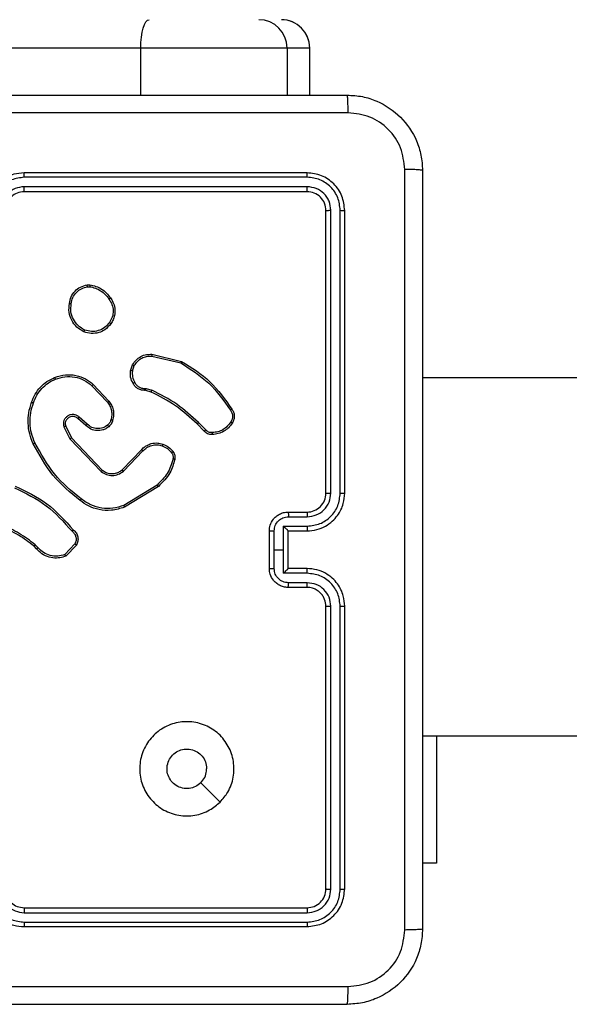
# Model space of a CAD drawing. Units: millimetres. Extents: x -6154 to 355281, y -3372 to 11531.
# Drawn here: x 839 to 897, y 4669 to 4773 of the extents above; entities that cross this region are included whole.
import ezdxf

# ---------------------------------------------------------------- set-up
doc = ezdxf.new("R2010")
doc.units = ezdxf.units.MM
doc.layers.add('Toestel 2D', color=7, linetype='Continuous', lineweight=20)

# ---------------------------------------------------------------- blocks, each defined once
blk = doc.blocks.new('WD1542_')
at = {"color": 7, "linetype": 'Continuous', "lineweight": 25}
for p, q in [((2678.373, 2288.464), (2675.373, 2288.464)), ((2678.373, 2288.416), (2675.371, 2288.416)), ((2678.373, 2288.316), (2675.371, 2288.316)), ((2678.373, 2288.264), (2675.373, 2288.264)), ((2674.973, 2288.064), (2674.973, 2285.064)), ((2675.02, 2288.066), (2675.02, 2285.064)), ((2675.12, 2288.066), (2675.121, 2285.064)), ((2675.173, 2288.064), (2675.173, 2285.064)), ((2673.999, 2286.439), (2673.999, 2287.789)), ((2673.999, 2287.789), (2674.148, 2287.789)), ((2674.148, 2286.439), (2612.548, 2286.439)), ((2675.371, 2284.814), (2675.571, 2284.814)), ((2675.373, 2284.864), (2675.573, 2284.864)), ((2675.371, 2284.714), (2675.621, 2284.714)), ((2675.621, 2284.714), (2675.621, 2284.464)), ((2675.373, 2284.664), (2675.573, 2284.664)), ((2675.573, 2284.664), (2675.573, 2284.664)), ((2675.573, 2284.664), (2675.573, 2284.264)), ((2675.721, 2284.664), (2675.721, 2284.464)), ((2675.773, 2284.664), (2675.773, 2284.264)), ((2677.819, 2284.414), (2677.932, 2284.532)), ((2677.836, 2284.403), (2677.941, 2284.515)), ((2675.621, 2284.464), (2675.621, 2284.214)), ((2675.721, 2284.464), (2675.621, 2284.464)), ((2675.721, 2284.464), (2675.721, 2284.264)), ((2678.227, 2284.441), (2678.256, 2284.412)), ((2678.242, 2284.454), (2678.269, 2284.427)), ((2675.621, 2284.214), (2675.371, 2284.214)), ((2675.573, 2284.264), (2675.373, 2284.264)), ((2675.573, 2284.264), (2675.573, 2284.264)), ((2675.571, 2284.114), (2675.371, 2284.114)), ((2675.573, 2284.064), (2675.373, 2284.064)), ((2676.95, 2283.792), (2677.309, 2284.012)), ((2676.963, 2283.777), (2677.317, 2283.994)), ((2674.973, 2283.864), (2674.973, 2280.864)), ((2675.02, 2283.863), (2675.02, 2280.861)), ((2675.121, 2283.863), (2675.12, 2280.861)), ((2675.173, 2283.864), (2675.173, 2280.864)), ((2677.321, 2283.631), (2677.114, 2283.416)), ((2677.335, 2283.616), (2677.129, 2283.403)), ((2677.873, 2283.277), (2677.545, 2283.62)), ((2677.889, 2283.288), (2677.557, 2283.635)), ((2677.933, 2283.152), (2677.873, 2283.277)), ((2677.952, 2283.158), (2677.889, 2283.288)), ((2676.448, 2283.191), (2676.524, 2283.115)), ((2676.464, 2283.205), (2676.539, 2283.129)), ((2677.704, 2283.131), (2677.789, 2283.057)), ((2677.718, 2283.146), (2677.803, 2283.072)), ((2677.64, 2282.709), (2677.475, 2282.887)), ((2677.654, 2282.723), (2677.49, 2282.899)), ((2677.081, 2282.753), (2677.019, 2282.771)), ((2677.027, 2282.79), (2677.084, 2282.774)), ((2677.097, 2282.751), (2677.081, 2282.753)), ((2677.084, 2282.774), (2677.099, 2282.772)), ((2612.548, 2282.639), (2674.148, 2282.639)), ((2677.225, 2282.567), (2677.205, 2282.509)), ((2677.246, 2282.564), (2677.223, 2282.5)), ((2677.018, 2282.39), (2676.703, 2282.465)), ((2677.019, 2282.409), (2676.711, 2282.482)), ((2677.706, 2281.653), (2677.676, 2281.653)), ((2677.702, 2281.672), (2677.679, 2281.672)), ((2675.371, 2280.611), (2678.373, 2280.611)), ((2675.373, 2280.664), (2678.373, 2280.664)), ((2675.371, 2280.511), (2678.373, 2280.511)), ((2675.373, 2280.464), (2678.373, 2280.464)), ((2675.345, 2279.639), (2675.345, 2279.139)), ((2675.345, 2279.139), (2675.584, 2279.139)), ((2675.584, 2279.139), (2677.137, 2279.139)), ((2677.137, 2279.139), (2756.293, 2279.139))]:
    blk.add_line(p, q, dxfattribs=at)
at = {"color": 8, "linetype": 'Continuous', "lineweight": 25}
for p, q in [((2675.345, 2279.639), (2675.345, 2279.139)), ((2675.584, 2279.139), (2675.584, 2279.639)), ((2677.137, 2279.639), (2677.137, 2279.139)), ((2675.345, 2279.139), (2675.345, 2279.139))]:
    blk.add_line(p, q, dxfattribs=at)
at = {"color": 7, "linetype": 'Continuous', "lineweight": 25, "flags": 128}
for points in [[(2676.295, 2287.142), (2676.397, 2287.04), (2676.499, 2286.937)], [(2677.137, 2279.139), (2677.135, 2279.08), (2677.13, 2279.024), (2677.122, 2278.972), (2677.111, 2278.927), (2677.097, 2278.889), (2677.082, 2278.862), (2677.065, 2278.845), (2677.048, 2278.839)]]:
    blk.add_lwpolyline(points, dxfattribs=at)
at = {"color": 7, "linetype": 'Continuous', "lineweight": 25}
for centre, radius, start, end in [((2675.373, 2283.864), 0.2, 89.9946, 180.0028), ((2675.645, 2279.139), 0.3, 180, 270), ((2675.645, 2279.139), 0.3, 179.9861, 269.9871), ((2675.884, 2279.139), 0.3, 179.9926, 269.9852)]:
    blk.add_arc(centre, radius, start, end, dxfattribs=at)
for points, knots in [([(2674.148, 2288.489), (2674.151, 2288.543), (2674.158, 2288.651), (2674.222, 2288.851), (2674.368, 2289.069), (2674.586, 2289.214), (2674.786, 2289.279), (2674.893, 2289.286), (2674.948, 2289.289)], [0, 0, 0, 0, 0.130357, 0.257319, 0.499989, 0.742415, 0.869438, 1, 1, 1, 1]), ([(2674.948, 2289.289), (2674.947, 2289.286), (2674.944, 2289.28), (2674.94, 2289.238), (2674.938, 2289.176), (2674.938, 2289.126), (2674.937, 2289.101)], [0, 0, 0, 0, 0.249936, 0.499875, 0.749595, 1, 1, 1, 1]), ([(2674.948, 2289.289), (2675.842, 2289.289), (2677.63, 2289.289), (2680.316, 2289.289), (2682.104, 2289.289), (2682.998, 2289.289)], [0, 0, 0, 0, 0.333295, 0.666702, 1, 1, 1, 1]), ([(2674.937, 2289.101), (2674.859, 2289.092), (2674.701, 2289.073), (2674.502, 2288.935), (2674.363, 2288.736), (2674.345, 2288.578), (2674.336, 2288.5)], [0, 0, 0, 0, 0.250035, 0.499939, 0.750034, 1, 1, 1, 1]), ([(2683.009, 2289.101), (2682.112, 2289.101), (2680.319, 2289.101), (2677.627, 2289.101), (2675.834, 2289.101), (2674.937, 2289.101)], [0, 0, 0, 0, 0.333337, 0.666663, 1, 1, 1, 1]), ([(2674.148, 2288.489), (2674.151, 2288.49), (2674.156, 2288.493), (2674.199, 2288.496), (2674.261, 2288.499), (2674.311, 2288.499), (2674.336, 2288.5)], [0, 0, 0, 0, 0.250412, 0.500134, 0.750098, 1, 1, 1, 1]), ([(2674.148, 2280.439), (2674.148, 2281.333), (2674.148, 2283.121), (2674.148, 2285.807), (2674.148, 2287.595), (2674.148, 2288.489)], [0, 0, 0, 0, 0.3332957, 0.6667014, 1, 1, 1, 1]), ([(2674.336, 2288.5), (2674.336, 2287.603), (2674.336, 2285.81), (2674.336, 2283.117), (2674.336, 2281.325), (2674.336, 2280.428)], [0, 0, 0, 0, 0.333336, 0.666664, 1, 1, 1, 1]), ([(2675.373, 2288.464), (2675.321, 2288.458), (2675.216, 2288.446), (2675.084, 2288.353), (2674.991, 2288.221), (2674.979, 2288.116), (2674.973, 2288.064)], [0, 0, 0, 0, 0.249953, 0.499865, 0.749854, 1, 1, 1, 1]), ([(2675.371, 2288.416), (2675.371, 2288.423), (2675.371, 2288.437), (2675.371, 2288.453), (2675.372, 2288.462), (2675.373, 2288.463), (2675.373, 2288.464)], [0, 0, 0, 0, 0.279842, 0.55916, 0.77952, 1, 1, 1, 1]), ([(2678.773, 2288.064), (2678.77, 2288.099), (2678.765, 2288.166), (2678.727, 2288.257), (2678.675, 2288.331), (2678.597, 2288.401), (2678.495, 2288.454), (2678.41, 2288.461), (2678.373, 2288.464)], [0, 0, 0, 0, 0.167279, 0.322553, 0.465799, 0.596988, 0.8224, 1, 1, 1, 1]), ([(2678.373, 2288.416), (2678.373, 2288.423), (2678.373, 2288.435), (2678.373, 2288.451), (2678.373, 2288.462), (2678.373, 2288.463), (2678.373, 2288.464)], [0, 0, 0, 0, 0.25016, 0.499985, 0.749845, 1, 1, 1, 1]), ([(2675.371, 2288.416), (2675.325, 2288.411), (2675.256, 2288.403), (2675.175, 2288.359), (2675.104, 2288.301), (2675.037, 2288.203), (2675.026, 2288.112), (2675.02, 2288.066)], [0, 0, 0, 0, 0.250151, 0.376164, 0.500783, 0.750379, 1, 1, 1, 1]), ([(2678.723, 2288.066), (2678.718, 2288.112), (2678.707, 2288.204), (2678.626, 2288.32), (2678.51, 2288.4), (2678.418, 2288.411), (2678.373, 2288.416)], [0, 0, 0, 0, 0.250455, 0.500149, 0.750085, 1, 1, 1, 1]), ([(2675.371, 2288.316), (2675.338, 2288.313), (2675.289, 2288.307), (2675.231, 2288.275), (2675.18, 2288.234), (2675.132, 2288.164), (2675.124, 2288.099), (2675.12, 2288.066)], [0, 0, 0, 0, 0.250162, 0.376182, 0.500794, 0.750391, 1, 1, 1, 1]), ([(2675.373, 2288.264), (2675.347, 2288.261), (2675.294, 2288.255), (2675.228, 2288.209), (2675.182, 2288.142), (2675.176, 2288.09), (2675.173, 2288.064)], [0, 0, 0, 0, 0.250005, 0.499891, 0.7498, 1, 1, 1, 1]), ([(2675.373, 2288.264), (2675.373, 2288.265), (2675.372, 2288.267), (2675.371, 2288.281), (2675.371, 2288.298), (2675.371, 2288.31), (2675.371, 2288.316)], [0, 0, 0, 0, 0.279858, 0.558993, 0.779463, 1, 1, 1, 1]), ([(2678.623, 2288.066), (2678.619, 2288.099), (2678.611, 2288.164), (2678.554, 2288.247), (2678.471, 2288.305), (2678.405, 2288.312), (2678.373, 2288.316)], [0, 0, 0, 0, 0.249937, 0.499904, 0.749587, 1, 1, 1, 1]), ([(2678.373, 2288.264), (2678.373, 2288.264), (2678.373, 2288.264), (2678.373, 2288.268), (2678.373, 2288.273), (2678.373, 2288.279), (2678.373, 2288.287), (2678.373, 2288.296), (2678.373, 2288.306), (2678.373, 2288.313), (2678.373, 2288.316)], [0, 0, 0, 0, 0.12502, 0.250194, 0.375239, 0.499998, 0.624752, 0.749796, 0.874966, 1, 1, 1, 1]), ([(2678.573, 2288.064), (2678.572, 2288.082), (2678.569, 2288.116), (2678.547, 2288.168), (2678.509, 2288.216), (2678.448, 2288.256), (2678.399, 2288.261), (2678.373, 2288.264)], [0, 0, 0, 0, 0.176052, 0.323732, 0.533032, 0.756683, 1, 1, 1, 1]), ([(2675.02, 2288.066), (2675.013, 2288.066), (2674.999, 2288.066), (2674.984, 2288.065), (2674.975, 2288.065), (2674.974, 2288.064), (2674.973, 2288.064)], [0, 0, 0, 0, 0.279819, 0.559208, 0.779575, 1, 1, 1, 1]), ([(2675.173, 2288.064), (2675.172, 2288.064), (2675.17, 2288.065), (2675.156, 2288.066), (2675.138, 2288.066), (2675.126, 2288.066), (2675.12, 2288.066)], [0, 0, 0, 0, 0.279826, 0.559089, 0.77933, 1, 1, 1, 1]), ([(2676.295, 2287.142), (2676.33, 2287.172), (2676.409, 2287.239), (2676.563, 2287.291), (2676.733, 2287.291), (2676.895, 2287.235), (2677.028, 2287.128), (2677.12, 2286.983), (2677.156, 2286.816), (2677.137, 2286.646), (2677.062, 2286.493), (2676.94, 2286.371), (2676.786, 2286.298), (2676.615, 2286.281), (2676.449, 2286.319), (2676.305, 2286.412), (2676.2, 2286.547), (2676.145, 2286.709), (2676.147, 2286.88), (2676.2, 2287.031), (2676.266, 2287.108), (2676.295, 2287.142)], [0, 0, 0, 0, 0.044523, 0.097899, 0.1517, 0.205539, 0.258936, 0.312783, 0.366705, 0.419997, 0.474537, 0.527074, 0.582041, 0.634416, 0.689047, 0.74252, 0.796169, 0.849853, 0.903702, 0.957431, 1, 1, 1, 1]), ([(2676.5, 2286.937), (2676.518, 2286.952), (2676.554, 2286.982), (2676.624, 2287.001), (2676.696, 2286.997), (2676.762, 2286.97), (2676.816, 2286.922), (2676.85, 2286.859), (2676.862, 2286.788), (2676.85, 2286.717), (2676.814, 2286.654), (2676.761, 2286.607), (2676.694, 2286.58), (2676.622, 2286.576), (2676.553, 2286.597), (2676.495, 2286.639), (2676.454, 2286.698), (2676.439, 2286.751), (2676.438, 2286.782), (2676.438, 2286.789)], [0, 0, 0, 0, 0.061295, 0.122581, 0.183909, 0.245276, 0.306653, 0.3681, 0.429515, 0.49092, 0.552225, 0.613525, 0.674775, 0.73609, 0.797427, 0.858839, 0.920276, 0.981708, 1, 1, 1, 1]), ([(2676.5, 2286.937), (2676.484, 2286.919), (2676.454, 2286.882), (2676.439, 2286.828), (2676.438, 2286.797), (2676.438, 2286.789)], [0, 0, 0, 0, 0.4289242, 0.8578362, 1, 1, 1, 1]), ([(2674.973, 2285.064), (2674.976, 2285.027), (2674.983, 2284.943), (2675.035, 2284.84), (2675.105, 2284.762), (2675.179, 2284.71), (2675.27, 2284.672), (2675.338, 2284.666), (2675.373, 2284.664)], [0, 0, 0, 0, 0.176948, 0.402127, 0.533372, 0.6768, 0.832311, 1, 1, 1, 1]), ([(2675.02, 2285.064), (2675.014, 2285.064), (2675.002, 2285.064), (2674.986, 2285.064), (2674.975, 2285.064), (2674.974, 2285.064), (2674.973, 2285.064)], [0, 0, 0, 0, 0.2501864, 0.5001257, 0.7498527, 1, 1, 1, 1]), ([(2675.02, 2285.064), (2675.026, 2285.018), (2675.037, 2284.927), (2675.117, 2284.811), (2675.233, 2284.73), (2675.325, 2284.719), (2675.371, 2284.714)], [0, 0, 0, 0, 0.249906, 0.499867, 0.74955, 1, 1, 1, 1]), ([(2675.121, 2285.064), (2675.125, 2285.032), (2675.132, 2284.966), (2675.19, 2284.883), (2675.272, 2284.825), (2675.338, 2284.818), (2675.371, 2284.814)], [0, 0, 0, 0, 0.249892, 0.499846, 0.749553, 1, 1, 1, 1]), ([(2675.173, 2285.064), (2675.173, 2285.064), (2675.172, 2285.064), (2675.169, 2285.064), (2675.164, 2285.064), (2675.158, 2285.064), (2675.15, 2285.064), (2675.14, 2285.064), (2675.131, 2285.064), (2675.124, 2285.064), (2675.121, 2285.064)], [0, 0, 0, 0, 0.1250531, 0.2501751, 0.3752786, 0.5001365, 0.6248684, 0.7499692, 0.8750303, 1, 1, 1, 1]), ([(2675.173, 2285.064), (2675.176, 2285.039), (2675.179, 2285.001), (2675.204, 2284.955), (2675.227, 2284.926), (2675.252, 2284.904), (2675.28, 2284.885), (2675.32, 2284.868), (2675.354, 2284.865), (2675.373, 2284.864)], [0, 0, 0, 0, 0.233625, 0.359988, 0.492455, 0.592694, 0.678975, 0.814822, 1, 1, 1, 1]), ([(2675.373, 2284.864), (2675.373, 2284.863), (2675.372, 2284.861), (2675.371, 2284.85), (2675.371, 2284.834), (2675.371, 2284.821), (2675.371, 2284.814)], [0, 0, 0, 0, 0.250167, 0.500045, 0.749827, 1, 1, 1, 1]), ([(2675.573, 2284.864), (2675.573, 2284.863), (2675.572, 2284.861), (2675.571, 2284.848), (2675.571, 2284.831), (2675.571, 2284.82), (2675.571, 2284.814)], [0, 0, 0, 0, 0.279842, 0.559091, 0.779479, 1, 1, 1, 1]), ([(2675.571, 2284.814), (2675.59, 2284.812), (2675.63, 2284.807), (2675.679, 2284.773), (2675.714, 2284.723), (2675.719, 2284.684), (2675.721, 2284.664)], [0, 0, 0, 0, 0.249968, 0.499897, 0.749577, 1, 1, 1, 1]), ([(2675.573, 2284.864), (2675.59, 2284.863), (2675.622, 2284.86), (2675.666, 2284.843), (2675.702, 2284.818), (2675.739, 2284.781), (2675.767, 2284.728), (2675.771, 2284.684), (2675.773, 2284.664)], [0, 0, 0, 0, 0.158483, 0.307451, 0.44698, 0.576923, 0.807325, 1, 1, 1, 1]), ([(2675.371, 2284.714), (2675.371, 2284.707), (2675.371, 2284.694), (2675.371, 2284.678), (2675.372, 2284.666), (2675.373, 2284.665), (2675.373, 2284.664)], [0, 0, 0, 0, 0.250171, 0.499984, 0.749829, 1, 1, 1, 1]), ([(2675.621, 2284.714), (2675.615, 2284.708), (2675.604, 2284.697), (2675.591, 2284.684), (2675.582, 2284.674), (2675.577, 2284.669), (2675.574, 2284.665), (2675.573, 2284.664), (2675.573, 2284.664)], [0, 0, 0, 0, 0.251464, 0.502545, 0.646517, 0.775787, 0.892484, 1, 1, 1, 1]), ([(2675.773, 2284.664), (2675.773, 2284.664), (2675.772, 2284.664), (2675.769, 2284.664), (2675.764, 2284.664), (2675.758, 2284.664), (2675.75, 2284.664), (2675.741, 2284.664), (2675.731, 2284.664), (2675.724, 2284.664), (2675.721, 2284.664)], [0, 0, 0, 0, 0.125056, 0.250189, 0.37528, 0.499887, 0.624825, 0.749642, 0.874935, 1, 1, 1, 1]), ([(2677.932, 2284.532), (2677.952, 2284.539), (2677.984, 2284.55), (2678.044, 2284.554), (2678.11, 2284.546), (2678.186, 2284.512), (2678.224, 2284.472), (2678.242, 2284.454)], [0, 0, 0, 0, 0.190197, 0.290669, 0.522253, 0.775127, 1, 1, 1, 1]), ([(2677.932, 2284.532), (2677.932, 2284.532), (2677.932, 2284.531), (2677.934, 2284.529), (2677.935, 2284.525), (2677.937, 2284.522), (2677.939, 2284.519), (2677.941, 2284.516), (2677.941, 2284.515)], [0, 0, 0, 0, 0.2134546, 0.4507561, 0.5784344, 0.7126864, 0.8533884, 1, 1, 1, 1]), ([(2677.941, 2284.515), (2677.967, 2284.522), (2678.017, 2284.537), (2678.097, 2284.528), (2678.171, 2284.497), (2678.208, 2284.46), (2678.227, 2284.441)], [0, 0, 0, 0, 0.249988, 0.499947, 0.749842, 1, 1, 1, 1]), ([(2677.852, 2284.253), (2677.841, 2284.263), (2677.818, 2284.284), (2677.802, 2284.328), (2677.801, 2284.373), (2677.813, 2284.4), (2677.819, 2284.414)], [0, 0, 0, 0, 0.254993, 0.506625, 0.754967, 1, 1, 1, 1]), ([(2677.819, 2284.414), (2677.819, 2284.414), (2677.82, 2284.413), (2677.822, 2284.412), (2677.825, 2284.41), (2677.828, 2284.408), (2677.832, 2284.406), (2677.834, 2284.404), (2677.836, 2284.403)], [0, 0, 0, 0, 0.215615, 0.453652, 0.581133, 0.714838, 0.854708, 1, 1, 1, 1]), ([(2677.866, 2284.267), (2677.856, 2284.276), (2677.837, 2284.293), (2677.823, 2284.329), (2677.82, 2284.368), (2677.831, 2284.391), (2677.836, 2284.403)], [0, 0, 0, 0, 0.249915, 0.499883, 0.749609, 1, 1, 1, 1]), ([(2678.242, 2284.454), (2678.242, 2284.454), (2678.242, 2284.453), (2678.238, 2284.45), (2678.233, 2284.446), (2678.229, 2284.443), (2678.227, 2284.441)], [0, 0, 0, 0, 0.250157, 0.499784, 0.749481, 1, 1, 1, 1]), ([(2678.269, 2284.427), (2678.269, 2284.427), (2678.268, 2284.426), (2678.265, 2284.422), (2678.26, 2284.417), (2678.257, 2284.413), (2678.256, 2284.412)], [0, 0, 0, 0, 0.279963, 0.559317, 0.779857, 1, 1, 1, 1]), ([(2678.256, 2284.412), (2678.311, 2284.369), (2678.422, 2284.283), (2678.55, 2284.228), (2678.615, 2284.2)], [0, 0, 0, 0, 0.500025, 1, 1, 1, 1]), ([(2678.269, 2284.427), (2678.323, 2284.385), (2678.431, 2284.3), (2678.558, 2284.246), (2678.622, 2284.219)], [0, 0, 0, 0, 0.49466, 1, 1, 1, 1]), ([(2677.852, 2284.253), (2677.852, 2284.253), (2677.853, 2284.253), (2677.855, 2284.256), (2677.858, 2284.259), (2677.86, 2284.261), (2677.863, 2284.264), (2677.865, 2284.266), (2677.866, 2284.267)], [0, 0, 0, 0, 0.228148, 0.470421, 0.597133, 0.72766, 0.86206, 1, 1, 1, 1]), ([(2678.475, 2283.808), (2678.358, 2283.864), (2678.124, 2283.976), (2677.952, 2284.17), (2677.866, 2284.267)], [0, 0, 0, 0, 0.4999956, 1, 1, 1, 1]), ([(2675.373, 2284.264), (2675.338, 2284.261), (2675.27, 2284.256), (2675.179, 2284.218), (2675.105, 2284.165), (2675.035, 2284.087), (2674.983, 2283.985), (2674.976, 2283.901), (2674.973, 2283.864)], [0, 0, 0, 0, 0.16769, 0.323198, 0.466629, 0.597873, 0.823048, 1, 1, 1, 1]), ([(2675.371, 2284.214), (2675.325, 2284.208), (2675.233, 2284.198), (2675.117, 2284.117), (2675.037, 2284.001), (2675.026, 2283.909), (2675.02, 2283.863)], [0, 0, 0, 0, 0.25045, 0.500133, 0.750094, 1, 1, 1, 1]), ([(2675.371, 2284.214), (2675.371, 2284.22), (2675.371, 2284.233), (2675.371, 2284.25), (2675.372, 2284.261), (2675.373, 2284.263), (2675.373, 2284.264)], [0, 0, 0, 0, 0.250188, 0.50001, 0.749812, 1, 1, 1, 1]), ([(2675.721, 2284.264), (2675.719, 2284.244), (2675.714, 2284.205), (2675.679, 2284.155), (2675.63, 2284.121), (2675.59, 2284.116), (2675.571, 2284.114)], [0, 0, 0, 0, 0.250411, 0.500093, 0.75003, 1, 1, 1, 1]), ([(2675.773, 2284.264), (2675.771, 2284.244), (2675.767, 2284.199), (2675.739, 2284.147), (2675.702, 2284.109), (2675.666, 2284.085), (2675.622, 2284.067), (2675.59, 2284.065), (2675.573, 2284.064)], [0, 0, 0, 0, 0.192674, 0.423076, 0.553019, 0.692548, 0.841519, 1, 1, 1, 1]), ([(2675.573, 2284.264), (2675.573, 2284.263), (2675.574, 2284.263), (2675.577, 2284.259), (2675.582, 2284.253), (2675.591, 2284.244), (2675.604, 2284.23), (2675.615, 2284.219), (2675.621, 2284.214)], [0, 0, 0, 0, 0.107513, 0.224221, 0.353478, 0.49747, 0.748533, 1, 1, 1, 1]), ([(2675.773, 2284.264), (2675.773, 2284.264), (2675.772, 2284.264), (2675.769, 2284.264), (2675.764, 2284.264), (2675.758, 2284.264), (2675.75, 2284.264), (2675.741, 2284.264), (2675.731, 2284.264), (2675.724, 2284.264), (2675.721, 2284.264)], [0, 0, 0, 0, 0.125056, 0.250189, 0.37528, 0.499887, 0.624825, 0.749642, 0.874935, 1, 1, 1, 1]), ([(2678.468, 2283.789), (2678.352, 2283.845), (2678.115, 2283.958), (2677.941, 2284.153), (2677.852, 2284.253)], [0, 0, 0, 0, 0.493272, 1, 1, 1, 1]), ([(2675.371, 2284.114), (2675.338, 2284.11), (2675.272, 2284.102), (2675.19, 2284.044), (2675.132, 2283.962), (2675.125, 2283.896), (2675.121, 2283.863)], [0, 0, 0, 0, 0.250445, 0.50015, 0.750103, 1, 1, 1, 1]), ([(2675.373, 2284.064), (2675.373, 2284.065), (2675.372, 2284.066), (2675.371, 2284.078), (2675.371, 2284.094), (2675.371, 2284.107), (2675.371, 2284.114)], [0, 0, 0, 0, 0.25017, 0.500019, 0.749824, 1, 1, 1, 1]), ([(2675.573, 2284.064), (2675.573, 2284.065), (2675.572, 2284.067), (2675.571, 2284.08), (2675.571, 2284.096), (2675.571, 2284.108), (2675.571, 2284.114)], [0, 0, 0, 0, 0.279848, 0.559081, 0.779474, 1, 1, 1, 1]), ([(2677.309, 2284.012), (2677.355, 2284.027), (2677.443, 2284.054), (2677.576, 2284.043), (2677.69, 2284.006), (2677.751, 2283.962), (2677.78, 2283.941)], [0, 0, 0, 0, 0.286585, 0.548832, 0.786609, 1, 1, 1, 1]), ([(2677.309, 2284.012), (2677.31, 2284.012), (2677.31, 2284.012), (2677.311, 2284.007), (2677.314, 2284.001), (2677.316, 2283.996), (2677.317, 2283.994)], [0, 0, 0, 0, 0.2502679, 0.4999823, 0.7498623, 1, 1, 1, 1]), ([(2677.317, 2283.994), (2677.355, 2284.006), (2677.431, 2284.03), (2677.552, 2284.027), (2677.669, 2283.994), (2677.735, 2283.948), (2677.768, 2283.925)], [0, 0, 0, 0, 0.250012, 0.499981, 0.749909, 1, 1, 1, 1]), ([(2675.02, 2283.863), (2675.014, 2283.863), (2675.002, 2283.863), (2674.986, 2283.864), (2674.975, 2283.864), (2674.974, 2283.864), (2674.973, 2283.864)], [0, 0, 0, 0, 0.250223, 0.499908, 0.749865, 1, 1, 1, 1]), ([(2675.173, 2283.864), (2675.173, 2283.864), (2675.172, 2283.864), (2675.169, 2283.864), (2675.164, 2283.864), (2675.158, 2283.864), (2675.15, 2283.863), (2675.14, 2283.863), (2675.131, 2283.863), (2675.124, 2283.863), (2675.121, 2283.863)], [0, 0, 0, 0, 0.125062, 0.250283, 0.375222, 0.500089, 0.62483, 0.749941, 0.875021, 1, 1, 1, 1]), ([(2677.768, 2283.925), (2677.769, 2283.927), (2677.771, 2283.929), (2677.773, 2283.932), (2677.776, 2283.935), (2677.778, 2283.938), (2677.78, 2283.941), (2677.78, 2283.941), (2677.78, 2283.941)], [0, 0, 0, 0, 0.150125, 0.293343, 0.429148, 0.557434, 0.792731, 1, 1, 1, 1]), ([(2677.768, 2283.925), (2677.869, 2283.842), (2678.071, 2283.675), (2678.196, 2283.445), (2678.259, 2283.33)], [0, 0, 0, 0, 0.499992, 1, 1, 1, 1]), ([(2677.78, 2283.941), (2677.883, 2283.857), (2678.087, 2283.688), (2678.214, 2283.455), (2678.278, 2283.339)], [0, 0, 0, 0, 0.500129, 1, 1, 1, 1]), ([(2676.776, 2283.506), (2676.79, 2283.555), (2676.822, 2283.665), (2676.904, 2283.747), (2676.95, 2283.792)], [0, 0, 0, 0, 0.439115, 1, 1, 1, 1]), ([(2676.795, 2283.502), (2676.811, 2283.555), (2676.843, 2283.661), (2676.923, 2283.738), (2676.963, 2283.777)], [0, 0, 0, 0, 0.499996, 1, 1, 1, 1]), ([(2676.95, 2283.792), (2676.951, 2283.792), (2676.951, 2283.792), (2676.954, 2283.788), (2676.958, 2283.783), (2676.961, 2283.779), (2676.963, 2283.777)], [0, 0, 0, 0, 0.250129, 0.499939, 0.749887, 1, 1, 1, 1]), ([(2677.557, 2283.635), (2677.539, 2283.647), (2677.503, 2283.67), (2677.438, 2283.679), (2677.374, 2283.668), (2677.339, 2283.643), (2677.321, 2283.631)], [0, 0, 0, 0, 0.250289, 0.500116, 0.750036, 1, 1, 1, 1]), ([(2677.545, 2283.62), (2677.529, 2283.63), (2677.498, 2283.651), (2677.443, 2283.659), (2677.4, 2283.652), (2677.364, 2283.638), (2677.347, 2283.625), (2677.335, 2283.616)], [0, 0, 0, 0, 0.244205, 0.489945, 0.713076, 0.811069, 1, 1, 1, 1]), ([(2677.335, 2283.616), (2677.335, 2283.617), (2677.334, 2283.617), (2677.331, 2283.62), (2677.327, 2283.625), (2677.323, 2283.629), (2677.321, 2283.631)], [0, 0, 0, 0, 0.250282, 0.500209, 0.749778, 1, 1, 1, 1]), ([(2677.545, 2283.62), (2677.545, 2283.62), (2677.545, 2283.62), (2677.548, 2283.624), (2677.552, 2283.629), (2677.555, 2283.633), (2677.557, 2283.635)], [0, 0, 0, 0, 0.250028, 0.500016, 0.749557, 1, 1, 1, 1]), ([(2676.794, 2283.423), (2676.79, 2283.429), (2676.782, 2283.441), (2676.776, 2283.462), (2676.773, 2283.484), (2676.775, 2283.499), (2676.776, 2283.506)], [0, 0, 0, 0, 0.24402, 0.491915, 0.74393, 1, 1, 1, 1]), ([(2676.776, 2283.506), (2676.776, 2283.506), (2676.777, 2283.506), (2676.781, 2283.505), (2676.787, 2283.503), (2676.793, 2283.502), (2676.795, 2283.502)], [0, 0, 0, 0, 0.250258, 0.499979, 0.749712, 1, 1, 1, 1]), ([(2676.81, 2283.434), (2676.806, 2283.439), (2676.8, 2283.449), (2676.795, 2283.466), (2676.793, 2283.484), (2676.794, 2283.496), (2676.795, 2283.502)], [0, 0, 0, 0, 0.249908, 0.499994, 0.750076, 1, 1, 1, 1]), ([(2676.794, 2283.423), (2676.794, 2283.423), (2676.795, 2283.424), (2676.799, 2283.427), (2676.804, 2283.43), (2676.808, 2283.433), (2676.81, 2283.434)], [0, 0, 0, 0, 0.279571, 0.558829, 0.778995, 1, 1, 1, 1]), ([(2676.908, 2283.361), (2676.889, 2283.37), (2676.851, 2283.386), (2676.823, 2283.418), (2676.81, 2283.434)], [0, 0, 0, 0, 0.5000823, 1, 1, 1, 1]), ([(2676.902, 2283.343), (2676.881, 2283.352), (2676.839, 2283.37), (2676.809, 2283.405), (2676.794, 2283.423)], [0, 0, 0, 0, 0.499924, 1, 1, 1, 1]), ([(2677.129, 2283.403), (2677.126, 2283.399), (2677.117, 2283.39), (2677.098, 2283.373), (2677.067, 2283.353), (2677.019, 2283.334), (2676.961, 2283.327), (2676.921, 2283.338), (2676.902, 2283.343)], [0, 0, 0, 0, 0.056678, 0.159041, 0.307064, 0.50057, 0.775379, 1, 1, 1, 1]), ([(2676.902, 2283.343), (2676.902, 2283.343), (2676.903, 2283.343), (2676.904, 2283.348), (2676.906, 2283.354), (2676.908, 2283.359), (2676.908, 2283.361)], [0, 0, 0, 0, 0.249901, 0.49974, 0.749498, 1, 1, 1, 1]), ([(2677.114, 2283.416), (2677.1, 2283.403), (2677.073, 2283.377), (2677.02, 2283.355), (2676.963, 2283.347), (2676.927, 2283.357), (2676.908, 2283.361)], [0, 0, 0, 0, 0.250003, 0.500025, 0.749894, 1, 1, 1, 1]), ([(2677.129, 2283.403), (2677.129, 2283.403), (2677.128, 2283.403), (2677.124, 2283.407), (2677.119, 2283.411), (2677.116, 2283.414), (2677.114, 2283.416)], [0, 0, 0, 0, 0.279961, 0.559106, 0.77988, 1, 1, 1, 1]), ([(2678.278, 2283.339), (2678.277, 2283.339), (2678.277, 2283.338), (2678.273, 2283.336), (2678.267, 2283.334), (2678.262, 2283.331), (2678.259, 2283.33)], [0, 0, 0, 0, 0.250294, 0.500319, 0.750011, 1, 1, 1, 1]), ([(2678.259, 2283.33), (2678.273, 2283.296), (2678.3, 2283.228), (2678.313, 2283.119), (2678.308, 2283.009), (2678.286, 2282.94), (2678.275, 2282.905)], [0, 0, 0, 0, 0.249942, 0.499998, 0.750057, 1, 1, 1, 1]), ([(2678.278, 2283.339), (2678.291, 2283.305), (2678.32, 2283.235), (2678.334, 2283.123), (2678.329, 2283.008), (2678.306, 2282.936), (2678.294, 2282.899)], [0, 0, 0, 0, 0.243398, 0.500002, 0.742022, 1, 1, 1, 1]), ([(2676.166, 2283.119), (2676.178, 2283.136), (2676.203, 2283.171), (2676.255, 2283.209), (2676.314, 2283.235), (2676.356, 2283.239), (2676.377, 2283.241)], [0, 0, 0, 0, 0.2500296, 0.4999825, 0.7500156, 1, 1, 1, 1]), ([(2676.182, 2283.108), (2676.194, 2283.124), (2676.216, 2283.156), (2676.264, 2283.192), (2676.319, 2283.215), (2676.358, 2283.219), (2676.378, 2283.221)], [0, 0, 0, 0, 0.250016, 0.500008, 0.750018, 1, 1, 1, 1]), ([(2676.377, 2283.241), (2676.386, 2283.241), (2676.403, 2283.242), (2676.427, 2283.235), (2676.448, 2283.222), (2676.459, 2283.211), (2676.464, 2283.205)], [0, 0, 0, 0, 0.2628395, 0.5248247, 0.7706042, 1, 1, 1, 1]), ([(2676.377, 2283.241), (2676.377, 2283.241), (2676.377, 2283.24), (2676.377, 2283.236), (2676.377, 2283.23), (2676.378, 2283.225), (2676.378, 2283.222), (2676.378, 2283.221)], [0, 0, 0, 0, 0.241816, 0.488717, 0.740892, 0.869824, 1, 1, 1, 1]), ([(2676.378, 2283.221), (2676.385, 2283.221), (2676.398, 2283.222), (2676.417, 2283.216), (2676.435, 2283.206), (2676.443, 2283.196), (2676.448, 2283.191)], [0, 0, 0, 0, 0.250165, 0.499911, 0.749893, 1, 1, 1, 1]), ([(2677.873, 2283.277), (2677.873, 2283.277), (2677.873, 2283.277), (2677.875, 2283.279), (2677.878, 2283.281), (2677.881, 2283.283), (2677.885, 2283.286), (2677.887, 2283.287), (2677.889, 2283.288)], [0, 0, 0, 0, 0.194319, 0.425384, 0.554757, 0.693957, 0.842381, 1, 1, 1, 1]), ([(2676.171, 2282.971), (2676.164, 2282.981), (2676.15, 2283.002), (2676.143, 2283.041), (2676.146, 2283.082), (2676.159, 2283.106), (2676.166, 2283.119)], [0, 0, 0, 0, 0.230282, 0.473675, 0.730241, 1, 1, 1, 1]), ([(2676.166, 2283.119), (2676.166, 2283.119), (2676.167, 2283.118), (2676.169, 2283.116), (2676.172, 2283.114), (2676.175, 2283.112), (2676.179, 2283.11), (2676.181, 2283.108), (2676.182, 2283.108)], [0, 0, 0, 0, 0.222368, 0.462533, 0.589704, 0.721859, 0.858687, 1, 1, 1, 1]), ([(2676.464, 2283.205), (2676.463, 2283.205), (2676.463, 2283.205), (2676.46, 2283.202), (2676.457, 2283.2), (2676.455, 2283.197), (2676.451, 2283.195), (2676.449, 2283.192), (2676.448, 2283.191)], [0, 0, 0, 0, 0.213088, 0.450251, 0.578279, 0.712349, 0.853356, 1, 1, 1, 1]), ([(2676.539, 2283.129), (2676.539, 2283.129), (2676.539, 2283.129), (2676.538, 2283.128), (2676.537, 2283.127), (2676.535, 2283.125), (2676.533, 2283.123), (2676.53, 2283.12), (2676.527, 2283.118), (2676.525, 2283.116), (2676.524, 2283.115)], [0, 0, 0, 0, 0.1250442, 0.2502923, 0.3753455, 0.4999484, 0.6250743, 0.7500475, 0.8750074, 1, 1, 1, 1]), ([(2676.539, 2283.129), (2676.613, 2283.061), (2676.76, 2282.926), (2676.938, 2282.835), (2677.027, 2282.79)], [0, 0, 0, 0, 0.499996, 1, 1, 1, 1]), ([(2677.435, 2283.092), (2677.439, 2283.104), (2677.444, 2283.118), (2677.454, 2283.133), (2677.462, 2283.144), (2677.47, 2283.152), (2677.476, 2283.158)], [0, 0, 0, 0, 0.499381, 0.560119, 0.6638, 1, 1, 1, 1]), ([(2677.453, 2283.086), (2677.457, 2283.097), (2677.465, 2283.118), (2677.481, 2283.134), (2677.489, 2283.142)], [0, 0, 0, 0, 0.500031, 1, 1, 1, 1]), ([(2677.476, 2283.158), (2677.487, 2283.166), (2677.506, 2283.18), (2677.548, 2283.197), (2677.602, 2283.203), (2677.667, 2283.188), (2677.701, 2283.16), (2677.718, 2283.146)], [0, 0, 0, 0, 0.145255, 0.276031, 0.502108, 0.756334, 1, 1, 1, 1]), ([(2677.476, 2283.158), (2677.477, 2283.158), (2677.477, 2283.157), (2677.48, 2283.153), (2677.484, 2283.148), (2677.487, 2283.144), (2677.489, 2283.142)], [0, 0, 0, 0, 0.250203, 0.500193, 0.750034, 1, 1, 1, 1]), ([(2677.489, 2283.142), (2677.506, 2283.153), (2677.539, 2283.175), (2677.599, 2283.182), (2677.658, 2283.169), (2677.689, 2283.144), (2677.704, 2283.131)], [0, 0, 0, 0, 0.249972, 0.499849, 0.7496, 1, 1, 1, 1]), ([(2677.718, 2283.146), (2677.718, 2283.146), (2677.718, 2283.145), (2677.715, 2283.143), (2677.713, 2283.14), (2677.71, 2283.137), (2677.707, 2283.134), (2677.705, 2283.132), (2677.704, 2283.131)], [0, 0, 0, 0, 0.206199, 0.440985, 0.56955, 0.705564, 0.849518, 1, 1, 1, 1]), ([(2677.789, 2283.057), (2677.798, 2283.05), (2677.815, 2283.036), (2677.847, 2283.028), (2677.881, 2283.03), (2677.911, 2283.042), (2677.936, 2283.064), (2677.953, 2283.093), (2677.959, 2283.126), (2677.955, 2283.148), (2677.952, 2283.158)], [0, 0, 0, 0, 0.1251, 0.250168, 0.374949, 0.499999, 0.624883, 0.750008, 0.874996, 1, 1, 1, 1]), ([(2677.803, 2283.072), (2677.81, 2283.067), (2677.823, 2283.055), (2677.847, 2283.049), (2677.872, 2283.049), (2677.897, 2283.057), (2677.916, 2283.073), (2677.928, 2283.09), (2677.936, 2283.108), (2677.939, 2283.13), (2677.935, 2283.145), (2677.933, 2283.152)], [0, 0, 0, 0, 0.122004, 0.248521, 0.350824, 0.467243, 0.617035, 0.696836, 0.769126, 0.89598, 1, 1, 1, 1]), ([(2677.933, 2283.152), (2677.934, 2283.153), (2677.934, 2283.153), (2677.939, 2283.154), (2677.945, 2283.156), (2677.95, 2283.158), (2677.952, 2283.158)], [0, 0, 0, 0, 0.249912, 0.499798, 0.749533, 1, 1, 1, 1]), ([(2676.186, 2282.982), (2676.18, 2282.992), (2676.168, 2283.01), (2676.162, 2283.044), (2676.166, 2283.078), (2676.177, 2283.098), (2676.182, 2283.108)], [0, 0, 0, 0, 0.2501, 0.500027, 0.749953, 1, 1, 1, 1]), ([(2676.524, 2283.115), (2676.599, 2283.046), (2676.748, 2282.909), (2676.928, 2282.817), (2677.019, 2282.771)], [0, 0, 0, 0, 0.499987, 1, 1, 1, 1]), ([(2677.475, 2282.887), (2677.465, 2282.9), (2677.445, 2282.928), (2677.428, 2282.978), (2677.422, 2283.035), (2677.43, 2283.073), (2677.435, 2283.092)], [0, 0, 0, 0, 0.226397, 0.468574, 0.726446, 1, 1, 1, 1]), ([(2677.435, 2283.092), (2677.435, 2283.092), (2677.435, 2283.092), (2677.44, 2283.09), (2677.446, 2283.088), (2677.451, 2283.087), (2677.453, 2283.086)], [0, 0, 0, 0, 0.250141, 0.500026, 0.749752, 1, 1, 1, 1]), ([(2677.49, 2282.899), (2677.481, 2282.913), (2677.461, 2282.94), (2677.446, 2282.987), (2677.442, 2283.037), (2677.45, 2283.07), (2677.453, 2283.086)], [0, 0, 0, 0, 0.250046, 0.500009, 0.749973, 1, 1, 1, 1]), ([(2677.803, 2283.072), (2677.803, 2283.072), (2677.803, 2283.072), (2677.801, 2283.07), (2677.799, 2283.067), (2677.796, 2283.065), (2677.793, 2283.061), (2677.79, 2283.058), (2677.789, 2283.057)], [0, 0, 0, 0, 0.1561425, 0.3744382, 0.5070425, 0.6555388, 0.8197352, 1, 1, 1, 1]), ([(2676.171, 2282.971), (2676.171, 2282.971), (2676.171, 2282.972), (2676.174, 2282.974), (2676.177, 2282.976), (2676.18, 2282.978), (2676.183, 2282.98), (2676.185, 2282.981), (2676.186, 2282.982)], [0, 0, 0, 0, 0.228129, 0.470258, 0.597082, 0.727304, 0.862175, 1, 1, 1, 1]), ([(2676.703, 2282.465), (2676.597, 2282.531), (2676.386, 2282.665), (2676.243, 2282.869), (2676.171, 2282.971)], [0, 0, 0, 0, 0.5000073, 1, 1, 1, 1]), ([(2676.711, 2282.482), (2676.607, 2282.548), (2676.399, 2282.68), (2676.257, 2282.882), (2676.186, 2282.982)], [0, 0, 0, 0, 0.4999955, 1, 1, 1, 1]), ([(2677.475, 2282.887), (2677.475, 2282.887), (2677.476, 2282.887), (2677.479, 2282.89), (2677.484, 2282.894), (2677.488, 2282.897), (2677.49, 2282.899)], [0, 0, 0, 0, 0.2499869, 0.4999295, 0.7494894, 1, 1, 1, 1]), ([(2678.275, 2282.905), (2678.264, 2282.877), (2678.242, 2282.823), (2678.188, 2282.752), (2678.122, 2282.692), (2678.069, 2282.666), (2678.042, 2282.653)], [0, 0, 0, 0, 0.2499264, 0.499989, 0.7500877, 1, 1, 1, 1]), ([(2678.294, 2282.899), (2678.283, 2282.87), (2678.26, 2282.812), (2678.203, 2282.738), (2678.134, 2282.676), (2678.078, 2282.649), (2678.05, 2282.635)], [0, 0, 0, 0, 0.2500197, 0.5000078, 0.7500023, 1, 1, 1, 1]), ([(2678.294, 2282.899), (2678.294, 2282.899), (2678.293, 2282.899), (2678.29, 2282.9), (2678.287, 2282.901), (2678.283, 2282.902), (2678.279, 2282.903), (2678.277, 2282.904), (2678.275, 2282.905)], [0, 0, 0, 0, 0.209164, 0.445415, 0.573678, 0.70918, 0.851284, 1, 1, 1, 1]), ([(2677.027, 2282.79), (2677.027, 2282.79), (2677.027, 2282.789), (2677.024, 2282.784), (2677.022, 2282.778), (2677.02, 2282.774), (2677.019, 2282.771)], [0, 0, 0, 0, 0.279732, 0.558981, 0.779295, 1, 1, 1, 1]), ([(2677.084, 2282.774), (2677.084, 2282.773), (2677.084, 2282.773), (2677.083, 2282.767), (2677.082, 2282.76), (2677.081, 2282.756), (2677.081, 2282.753)], [0, 0, 0, 0, 0.279818, 0.559102, 0.779431, 1, 1, 1, 1]), ([(2677.099, 2282.772), (2677.099, 2282.771), (2677.098, 2282.771), (2677.098, 2282.767), (2677.098, 2282.763), (2677.098, 2282.76), (2677.097, 2282.756), (2677.097, 2282.753), (2677.097, 2282.751)], [0, 0, 0, 0, 0.227856, 0.469834, 0.596595, 0.727373, 0.861931, 1, 1, 1, 1]), ([(2677.2, 2282.688), (2677.195, 2282.697), (2677.185, 2282.716), (2677.159, 2282.737), (2677.13, 2282.75), (2677.108, 2282.751), (2677.097, 2282.751)], [0, 0, 0, 0, 0.25004, 0.499943, 0.750011, 1, 1, 1, 1]), ([(2677.099, 2282.772), (2677.112, 2282.771), (2677.137, 2282.77), (2677.172, 2282.754), (2677.201, 2282.729), (2677.212, 2282.708), (2677.218, 2282.698)], [0, 0, 0, 0, 0.259315, 0.512423, 0.759349, 1, 1, 1, 1]), ([(2677.64, 2282.709), (2677.64, 2282.709), (2677.641, 2282.709), (2677.644, 2282.713), (2677.648, 2282.717), (2677.652, 2282.721), (2677.654, 2282.723)], [0, 0, 0, 0, 0.250021, 0.499944, 0.749853, 1, 1, 1, 1]), ([(2678.05, 2282.635), (2678.012, 2282.624), (2677.939, 2282.601), (2677.825, 2282.609), (2677.722, 2282.644), (2677.667, 2282.688), (2677.64, 2282.709)], [0, 0, 0, 0, 0.268414, 0.524551, 0.768412, 1, 1, 1, 1]), ([(2678.042, 2282.653), (2678.009, 2282.643), (2677.942, 2282.622), (2677.837, 2282.627), (2677.736, 2282.659), (2677.681, 2282.702), (2677.654, 2282.723)], [0, 0, 0, 0, 0.249967, 0.499972, 0.749851, 1, 1, 1, 1]), ([(2677.218, 2282.698), (2677.218, 2282.697), (2677.217, 2282.697), (2677.214, 2282.695), (2677.211, 2282.693), (2677.207, 2282.692), (2677.204, 2282.69), (2677.201, 2282.688), (2677.2, 2282.688)], [0, 0, 0, 0, 0.226898, 0.468472, 0.595376, 0.726484, 0.861442, 1, 1, 1, 1]), ([(2677.225, 2282.567), (2677.227, 2282.588), (2677.229, 2282.631), (2677.21, 2282.669), (2677.2, 2282.688)], [0, 0, 0, 0, 0.500017, 1, 1, 1, 1]), ([(2677.218, 2282.698), (2677.229, 2282.677), (2677.25, 2282.634), (2677.247, 2282.587), (2677.246, 2282.564)], [0, 0, 0, 0, 0.500001, 1, 1, 1, 1]), ([(2678.05, 2282.635), (2678.05, 2282.636), (2678.05, 2282.636), (2678.048, 2282.64), (2678.045, 2282.646), (2678.043, 2282.651), (2678.042, 2282.653)], [0, 0, 0, 0, 0.2499226, 0.4997871, 0.7495672, 1, 1, 1, 1]), ([(2677.223, 2282.5), (2677.211, 2282.483), (2677.189, 2282.448), (2677.137, 2282.411), (2677.078, 2282.389), (2677.037, 2282.39), (2677.018, 2282.39)], [0, 0, 0, 0, 0.250048, 0.499946, 0.769729, 1, 1, 1, 1]), ([(2677.205, 2282.509), (2677.194, 2282.494), (2677.174, 2282.462), (2677.128, 2282.429), (2677.075, 2282.409), (2677.038, 2282.409), (2677.019, 2282.409)], [0, 0, 0, 0, 0.250031, 0.499983, 0.749957, 1, 1, 1, 1]), ([(2677.223, 2282.5), (2677.222, 2282.5), (2677.221, 2282.501), (2677.217, 2282.503), (2677.211, 2282.506), (2677.207, 2282.508), (2677.205, 2282.509)], [0, 0, 0, 0, 0.279798, 0.55894, 0.779317, 1, 1, 1, 1]), ([(2677.225, 2282.567), (2677.227, 2282.567), (2677.23, 2282.566), (2677.234, 2282.565), (2677.237, 2282.565), (2677.241, 2282.564), (2677.245, 2282.564), (2677.245, 2282.564), (2677.246, 2282.564)], [0, 0, 0, 0, 0.140906, 0.277846, 0.410246, 0.53751, 0.777686, 1, 1, 1, 1]), ([(2676.703, 2282.465), (2676.703, 2282.465), (2676.703, 2282.465), (2676.704, 2282.468), (2676.706, 2282.471), (2676.707, 2282.474), (2676.709, 2282.478), (2676.71, 2282.481), (2676.711, 2282.482)], [0, 0, 0, 0, 0.201492, 0.43486, 0.563885, 0.700885, 0.846508, 1, 1, 1, 1]), ([(2677.018, 2282.39), (2677.018, 2282.39), (2677.018, 2282.391), (2677.018, 2282.395), (2677.019, 2282.402), (2677.019, 2282.407), (2677.019, 2282.409)], [0, 0, 0, 0, 0.249982, 0.499919, 0.749598, 1, 1, 1, 1]), ([(2677.454, 2282.067), (2677.474, 2282.089), (2677.509, 2282.13), (2677.584, 2282.163), (2677.662, 2282.174), (2677.714, 2282.159), (2677.739, 2282.151)], [0, 0, 0, 0, 0.277659, 0.499884, 0.750871, 1, 1, 1, 1]), ([(2677.47, 2282.054), (2677.486, 2282.073), (2677.518, 2282.11), (2677.586, 2282.142), (2677.66, 2282.153), (2677.708, 2282.139), (2677.731, 2282.132)], [0, 0, 0, 0, 0.250232, 0.500047, 0.75005, 1, 1, 1, 1]), ([(2677.739, 2282.151), (2677.739, 2282.151), (2677.739, 2282.15), (2677.738, 2282.147), (2677.736, 2282.144), (2677.735, 2282.14), (2677.733, 2282.136), (2677.732, 2282.134), (2677.731, 2282.132)], [0, 0, 0, 0, 0.2170477, 0.4554416, 0.5833261, 0.7167355, 0.855567, 1, 1, 1, 1]), ([(2677.731, 2282.132), (2677.756, 2282.118), (2677.805, 2282.089), (2677.855, 2282.019), (2677.883, 2281.938), (2677.877, 2281.881), (2677.874, 2281.853)], [0, 0, 0, 0, 0.249967, 0.499926, 0.749749, 1, 1, 1, 1]), ([(2677.739, 2282.151), (2677.765, 2282.136), (2677.819, 2282.106), (2677.873, 2282.031), (2677.903, 2281.943), (2677.897, 2281.882), (2677.894, 2281.851)], [0, 0, 0, 0, 0.2453156, 0.5000351, 0.7427299, 1, 1, 1, 1]), ([(2677.458, 2281.792), (2677.449, 2281.806), (2677.427, 2281.839), (2677.408, 2281.903), (2677.41, 2281.968), (2677.428, 2282.025), (2677.445, 2282.052), (2677.454, 2282.067)], [0, 0, 0, 0, 0.172878, 0.397062, 0.672244, 0.829675, 1, 1, 1, 1]), ([(2677.474, 2281.803), (2677.462, 2281.822), (2677.438, 2281.86), (2677.426, 2281.928), (2677.435, 2281.996), (2677.458, 2282.035), (2677.47, 2282.054)], [0, 0, 0, 0, 0.249944, 0.49992, 0.749776, 1, 1, 1, 1]), ([(2677.454, 2282.067), (2677.454, 2282.066), (2677.455, 2282.066), (2677.458, 2282.063), (2677.463, 2282.059), (2677.468, 2282.056), (2677.47, 2282.054)], [0, 0, 0, 0, 0.250146, 0.49982, 0.750064, 1, 1, 1, 1]), ([(2677.458, 2281.792), (2677.459, 2281.793), (2677.459, 2281.793), (2677.462, 2281.794), (2677.465, 2281.797), (2677.468, 2281.799), (2677.471, 2281.801), (2677.473, 2281.802), (2677.474, 2281.803)], [0, 0, 0, 0, 0.217945, 0.456799, 0.584303, 0.717749, 0.856262, 1, 1, 1, 1]), ([(2677.676, 2281.653), (2677.655, 2281.657), (2677.611, 2281.666), (2677.552, 2281.696), (2677.498, 2281.738), (2677.472, 2281.774), (2677.458, 2281.792)], [0, 0, 0, 0, 0.246994, 0.495965, 0.746962, 1, 1, 1, 1]), ([(2677.679, 2281.672), (2677.658, 2281.676), (2677.617, 2281.685), (2677.561, 2281.714), (2677.511, 2281.753), (2677.487, 2281.786), (2677.474, 2281.803)], [0, 0, 0, 0, 0.249956, 0.499992, 0.750093, 1, 1, 1, 1]), ([(2677.874, 2281.853), (2677.87, 2281.831), (2677.861, 2281.787), (2677.822, 2281.731), (2677.768, 2281.689), (2677.724, 2281.678), (2677.702, 2281.672)], [0, 0, 0, 0, 0.249951, 0.499943, 0.749759, 1, 1, 1, 1]), ([(2677.894, 2281.851), (2677.889, 2281.827), (2677.88, 2281.778), (2677.837, 2281.718), (2677.778, 2281.671), (2677.73, 2281.659), (2677.706, 2281.653)], [0, 0, 0, 0, 0.250014, 0.499986, 0.74669, 1, 1, 1, 1]), ([(2677.894, 2281.851), (2677.894, 2281.851), (2677.893, 2281.85), (2677.89, 2281.851), (2677.886, 2281.851), (2677.883, 2281.852), (2677.879, 2281.852), (2677.876, 2281.853), (2677.874, 2281.853)], [0, 0, 0, 0, 0.219182, 0.458086, 0.585426, 0.718572, 0.856708, 1, 1, 1, 1]), ([(2677.676, 2281.653), (2677.676, 2281.654), (2677.676, 2281.654), (2677.677, 2281.659), (2677.678, 2281.666), (2677.678, 2281.67), (2677.679, 2281.672)], [0, 0, 0, 0, 0.279589, 0.558944, 0.779217, 1, 1, 1, 1]), ([(2677.702, 2281.672), (2677.703, 2281.67), (2677.704, 2281.665), (2677.705, 2281.659), (2677.705, 2281.654), (2677.706, 2281.654), (2677.706, 2281.653)], [0, 0, 0, 0, 0.250117, 0.499999, 0.749842, 1, 1, 1, 1]), ([(2675.02, 2280.861), (2675.013, 2280.862), (2674.999, 2280.862), (2674.984, 2280.862), (2674.975, 2280.863), (2674.974, 2280.864), (2674.973, 2280.864)], [0, 0, 0, 0, 0.279819, 0.559209, 0.779574, 1, 1, 1, 1]), ([(2674.973, 2280.864), (2674.979, 2280.811), (2674.991, 2280.707), (2675.084, 2280.574), (2675.216, 2280.482), (2675.321, 2280.47), (2675.373, 2280.464)], [0, 0, 0, 0, 0.250147, 0.500133, 0.750047, 1, 1, 1, 1]), ([(2675.02, 2280.861), (2675.026, 2280.816), (2675.037, 2280.724), (2675.104, 2280.627), (2675.175, 2280.569), (2675.256, 2280.524), (2675.325, 2280.516), (2675.371, 2280.511)], [0, 0, 0, 0, 0.249615, 0.499215, 0.623794, 0.749849, 1, 1, 1, 1]), ([(2675.173, 2280.864), (2675.172, 2280.863), (2675.17, 2280.863), (2675.156, 2280.862), (2675.138, 2280.862), (2675.126, 2280.861), (2675.12, 2280.861)], [0, 0, 0, 0, 0.279825, 0.559088, 0.77933, 1, 1, 1, 1]), ([(2675.12, 2280.861), (2675.124, 2280.829), (2675.13, 2280.779), (2675.161, 2280.721), (2675.203, 2280.671), (2675.273, 2280.623), (2675.338, 2280.615), (2675.371, 2280.611)], [0, 0, 0, 0, 0.250155, 0.376152, 0.500769, 0.750344, 1, 1, 1, 1]), ([(2675.173, 2280.864), (2675.176, 2280.838), (2675.182, 2280.785), (2675.228, 2280.719), (2675.294, 2280.673), (2675.347, 2280.667), (2675.373, 2280.664)], [0, 0, 0, 0, 0.250202, 0.500104, 0.749992, 1, 1, 1, 1]), ([(2678.373, 2280.464), (2678.41, 2280.467), (2678.495, 2280.474), (2678.597, 2280.526), (2678.675, 2280.597), (2678.727, 2280.67), (2678.765, 2280.761), (2678.77, 2280.829), (2678.773, 2280.864)], [0, 0, 0, 0, 0.177601, 0.403011, 0.534204, 0.67745, 0.832725, 1, 1, 1, 1]), ([(2678.373, 2280.664), (2678.399, 2280.667), (2678.447, 2280.672), (2678.508, 2280.711), (2678.546, 2280.759), (2678.569, 2280.812), (2678.572, 2280.845), (2678.573, 2280.864)], [0, 0, 0, 0, 0.244449, 0.457332, 0.675432, 0.824543, 1, 1, 1, 1]), ([(2678.373, 2280.511), (2678.418, 2280.517), (2678.51, 2280.528), (2678.626, 2280.608), (2678.707, 2280.724), (2678.718, 2280.816), (2678.723, 2280.862)], [0, 0, 0, 0, 0.249915, 0.499851, 0.749545, 1, 1, 1, 1]), ([(2678.373, 2280.611), (2678.405, 2280.615), (2678.471, 2280.623), (2678.554, 2280.681), (2678.611, 2280.763), (2678.619, 2280.829), (2678.623, 2280.862)], [0, 0, 0, 0, 0.250415, 0.500105, 0.750068, 1, 1, 1, 1]), ([(2675.373, 2280.664), (2675.373, 2280.663), (2675.372, 2280.661), (2675.371, 2280.647), (2675.371, 2280.629), (2675.371, 2280.617), (2675.371, 2280.611)], [0, 0, 0, 0, 0.279864, 0.559033, 0.779458, 1, 1, 1, 1]), ([(2678.373, 2280.664), (2678.373, 2280.664), (2678.373, 2280.663), (2678.373, 2280.66), (2678.373, 2280.655), (2678.373, 2280.649), (2678.373, 2280.64), (2678.373, 2280.631), (2678.373, 2280.621), (2678.373, 2280.615), (2678.373, 2280.611)], [0, 0, 0, 0, 0.125012, 0.250183, 0.375256, 0.499989, 0.624739, 0.749812, 0.87497, 1, 1, 1, 1]), ([(2675.371, 2280.511), (2675.371, 2280.504), (2675.371, 2280.49), (2675.371, 2280.475), (2675.372, 2280.466), (2675.373, 2280.464), (2675.373, 2280.464)], [0, 0, 0, 0, 0.279842, 0.55916, 0.77952, 1, 1, 1, 1]), ([(2678.373, 2280.511), (2678.373, 2280.505), (2678.373, 2280.492), (2678.373, 2280.477), (2678.373, 2280.466), (2678.373, 2280.465), (2678.373, 2280.464)], [0, 0, 0, 0, 0.250152, 0.500003, 0.749843, 1, 1, 1, 1]), ([(2674.148, 2280.439), (2674.151, 2280.437), (2674.157, 2280.435), (2674.199, 2280.431), (2674.261, 2280.429), (2674.311, 2280.428), (2674.336, 2280.428)], [0, 0, 0, 0, 0.249956, 0.499905, 0.749643, 1, 1, 1, 1]), ([(2674.948, 2279.639), (2674.893, 2279.642), (2674.786, 2279.648), (2674.586, 2279.713), (2674.368, 2279.859), (2674.222, 2280.077), (2674.158, 2280.277), (2674.151, 2280.384), (2674.148, 2280.439)], [0, 0, 0, 0, 0.1305423, 0.2575834, 0.5000138, 0.742667, 0.8696313, 1, 1, 1, 1]), ([(2674.336, 2280.428), (2674.345, 2280.349), (2674.363, 2280.192), (2674.502, 2279.993), (2674.701, 2279.854), (2674.859, 2279.836), (2674.937, 2279.826)], [0, 0, 0, 0, 0.249958, 0.500057, 0.749964, 1, 1, 1, 1]), ([(2674.937, 2279.826), (2675.834, 2279.827), (2677.627, 2279.827), (2680.319, 2279.827), (2682.112, 2279.827), (2683.009, 2279.826)], [0, 0, 0, 0, 0.333337, 0.666663, 1, 1, 1, 1]), ([(2674.937, 2279.826), (2674.938, 2279.802), (2674.938, 2279.752), (2674.94, 2279.69), (2674.944, 2279.648), (2674.947, 2279.642), (2674.948, 2279.639)], [0, 0, 0, 0, 0.250398, 0.50012, 0.750062, 1, 1, 1, 1]), ([(2682.998, 2279.639), (2682.104, 2279.639), (2680.316, 2279.639), (2677.63, 2279.639), (2675.842, 2279.639), (2674.948, 2279.639)], [0, 0, 0, 0, 0.333295, 0.666702, 1, 1, 1, 1])]:
    blk.add_open_spline(points, degree=3, knots=knots, dxfattribs=at)
blk = doc.blocks.new('VPL-02-WD1542')
at = {"layer": 'Toestel 2D', "xscale": 10, "yscale": 10, "zscale": 10, "rotation": 180}
blk.add_blockref('WD1542_', (27623.23, 27561.39), dxfattribs=at)

msp = doc.modelspace()

# ---------------------------------------------------------------- block references
msp.add_blockref('VPL-02-WD1542', (0, 0))

doc.saveas('drawing.dxf')
